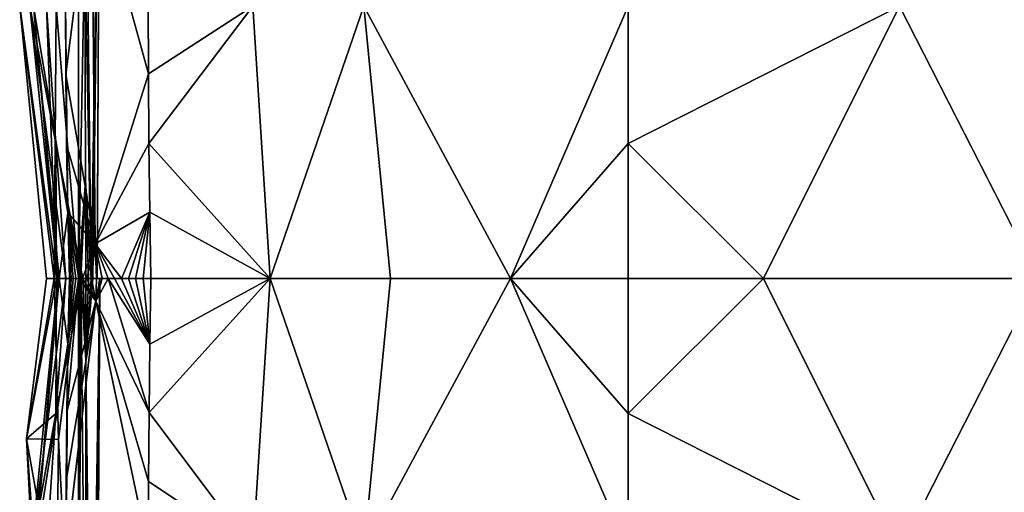
# Model space of a CAD drawing. Units: inches. Extents: x -18.4 to 18.4, y -18.4 to 18.4.
# Drawn here: x -18.4 to -7.7, y 3.6 to 8.7 of the extents above; entities that cross this region are included whole.
import ezdxf

# ---------------------------------------------------------------- set-up
doc = ezdxf.new("R2010")
doc.units = ezdxf.units.IN
doc.header["$MEASUREMENT"] = 0
doc.layers.add('SEAT-UPHOLSTERY', color=5, linetype='Continuous')

msp = doc.modelspace()

# ---------------------------------------------------------------- linework, layer by layer
at = {"layer": 'SEAT-UPHOLSTERY'}
for points in [[(-18.001, 8.849, 3.617), (-17.758, 11.802, 2.934), (-17.758, 5.896, 2.934)], [(-17.758, 11.802, 2.934), (-17.692, 9.547, 2.805), (-17.758, 5.896, 2.934)], [(-17.682, 11.172, 2.805), (-17.529, 11.801, 2.756), (-17.623, 5.896, 2.775)], [(-17.529, 11.801, 2.756), (-17.602, 5.896, 2.767), (-17.623, 5.896, 2.775)], [(-17.529, 11.801, 2.756), (-17.558, 5.896, 2.757), (-17.602, 5.896, 2.767)], [(-17.623, 5.896, 2.775), (-17.692, 9.547, 2.805), (-17.682, 11.172, 2.805)], [(-17.901, 8.868, 13.333), (-17.897, 8.105, 13.304), (-17.616, 10.345, 13.751)], [(-17.616, 10.345, 13.751), (-17.897, 8.105, 13.304), (-17.577, 6.271, 13.567)], [(-17.577, 6.271, 13.567), (-17.002, 8.115, 14.194), (-17.616, 10.345, 13.751)], [(-17.616, 10.345, 13.751), (-17.002, 8.115, 14.194), (-17.005, 8.876, 14.218)], [(-17.758, 5.896, 2.934), (-17.692, 9.547, 2.805), (-17.684, 6.958, 2.805)], [(-17.623, 5.896, 2.775), (-17.684, 6.958, 2.805), (-17.692, 9.547, 2.805)], [(-17.875, 6.608, 13.069), (-17.901, 8.868, 13.333), (-18.246, 8.849, 11.327)], [(-17.875, 6.608, 13.069), (-17.897, 8.105, 13.304), (-17.901, 8.868, 13.333)], [(-15.872, 8.849, 14.419), (-17.005, 8.876, 14.218), (-17.002, 8.115, 14.194)], [(-17.999, 5.896, 7.243), (-18.104, 8.849, 8.661), (-18.396, 8.849, 5.678)], [(-18.396, 8.849, 5.678), (-18.104, 5.896, 5.8), (-17.999, 5.896, 7.243)], [(-18.001, 8.849, 3.617), (-18.023, 5.896, 4.356), (-18.396, 8.849, 5.678)], [(-18.396, 8.849, 5.678), (-18.023, 5.896, 4.356), (-18.104, 5.896, 5.8)], [(-17.981, 5.896, 10.758), (-18.285, 8.849, 10.227), (-17.895, 5.896, 9.703)], [(-17.895, 5.896, 9.703), (-18.285, 8.849, 10.227), (-18.006, 7.36, 8.661)], [(-18.104, 8.849, 8.661), (-18.006, 7.36, 8.661), (-18.285, 8.849, 10.227)], [(-17.981, 5.896, 10.758), (-18.246, 8.849, 11.327), (-18.285, 8.849, 10.227)], [(-17.968, 5.896, 11.816), (-17.875, 6.608, 13.069), (-18.246, 8.849, 11.327)], [(-17.968, 5.896, 11.816), (-18.246, 8.849, 11.327), (-17.981, 5.896, 10.758)], [(-17.999, 5.896, 7.243), (-18.006, 7.36, 8.661), (-18.104, 8.849, 8.661)], [(-18.001, 8.849, 3.617), (-17.758, 5.896, 2.934), (-18.023, 5.896, 4.356)], [(-17.002, 8.115, 14.194), (-16.997, 7.359, 14.115), (-15.872, 8.849, 14.419)], [(-15.872, 8.849, 14.419), (-16.997, 7.359, 14.115), (-15.685, 5.896, 13.987)], [(-14.67, 8.849, 14.482), (-15.872, 8.849, 14.419), (-15.685, 5.896, 13.987)], [(-14.67, 8.849, 14.482), (-15.685, 5.896, 13.987), (-14.381, 5.896, 14.019)], [(-14.381, 5.896, 14.019), (-13.082, 5.896, 13.9), (-14.67, 8.849, 14.482)], [(-14.67, 8.849, 14.482), (-13.082, 5.896, 13.9), (-11.805, 8.849, 14.025)], [(-13.082, 5.896, 13.9), (-11.805, 7.36, 13.926), (-11.805, 8.849, 14.025)], [(-8.869, 8.849, 14.403), (-11.805, 7.36, 13.926), (-10.342, 5.896, 13.926)], [(-11.805, 8.849, 14.025), (-11.805, 7.36, 13.926), (-8.869, 8.849, 14.403)], [(-7.363, 5.896, 13.926), (-5.9, 8.849, 14.025), (-8.869, 8.849, 14.403)], [(-17.897, 8.105, 13.304), (-17.888, 7.349, 13.215), (-17.577, 6.271, 13.567)], [(-17.888, 7.349, 13.215), (-17.897, 8.105, 13.304), (-17.875, 6.608, 13.069)], [(-17.577, 6.271, 13.567), (-16.997, 7.359, 14.115), (-17.002, 8.115, 14.194)], [(-17.711, 5.896, 8.661), (-18.006, 7.36, 8.661), (-17.999, 5.896, 7.243)], [(-17.895, 5.896, 9.703), (-18.006, 7.36, 8.661), (-17.711, 5.896, 8.661)], [(-16.988, 6.615, 13.984), (-16.997, 7.359, 14.115), (-17.577, 6.271, 13.567)], [(-16.997, 7.359, 14.115), (-16.988, 6.615, 13.984), (-15.685, 5.896, 13.987)], [(-11.805, 5.896, 13.632), (-11.805, 7.36, 13.926), (-13.082, 5.896, 13.9)], [(-11.805, 7.36, 13.926), (-11.805, 5.896, 13.632), (-10.342, 5.896, 13.926)], [(-17.577, 6.271, 13.567), (-17.888, 7.349, 13.215), (-17.875, 6.608, 13.069)], [(-17.758, 5.896, 2.934), (-17.684, 6.958, 2.805), (-17.749, 5.897, 2.906)], [(-17.749, 5.897, 2.906), (-17.684, 6.958, 2.805), (-17.733, 5.906, 2.873)], [(-17.649, 5.895, 2.788), (-17.684, 6.958, 2.805), (-17.623, 5.896, 2.775)], [(-17.681, 5.896, 2.811), (-17.684, 6.958, 2.805), (-17.649, 5.895, 2.788)], [(-17.295, 5.896, 13.686), (-16.988, 6.615, 13.984), (-17.577, 6.271, 13.567)], [(-17.219, 5.896, 13.725), (-16.988, 6.615, 13.984), (-17.295, 5.896, 13.686)], [(-17.14, 5.896, 13.758), (-16.988, 6.615, 13.984), (-17.219, 5.896, 13.725)], [(-17.059, 5.896, 13.785), (-16.988, 6.615, 13.984), (-17.14, 5.896, 13.758)], [(-16.976, 5.896, 13.805), (-16.988, 6.615, 13.984), (-17.059, 5.896, 13.785)], [(-15.685, 5.896, 13.987), (-16.988, 6.615, 13.984), (-16.976, 5.896, 13.805)], [(-17.856, 5.896, 12.868), (-17.875, 6.608, 13.069), (-17.968, 5.896, 11.816)], [(-17.715, 5.896, 13.27), (-17.577, 6.271, 13.567), (-17.875, 6.608, 13.069)], [(-17.789, 5.896, 13.116), (-17.875, 6.608, 13.069), (-17.817, 5.896, 13.035)], [(-17.715, 5.896, 13.27), (-17.875, 6.608, 13.069), (-17.755, 5.896, 13.194)], [(-17.84, 5.896, 12.952), (-17.875, 6.608, 13.069), (-17.856, 5.896, 12.868)], [(-17.755, 5.896, 13.194), (-17.875, 6.608, 13.069), (-17.789, 5.896, 13.116)], [(-17.817, 5.896, 13.035), (-17.875, 6.608, 13.069), (-17.84, 5.896, 12.952)], [(-17.669, 5.896, 13.342), (-17.577, 6.271, 13.567), (-17.715, 5.896, 13.27)], [(-17.619, 5.896, 13.411), (-17.577, 6.271, 13.567), (-17.669, 5.896, 13.342)], [(-17.563, 5.896, 13.475), (-17.577, 6.271, 13.567), (-17.619, 5.896, 13.411)], [(-17.295, 5.896, 13.686), (-17.577, 6.271, 13.567), (-17.368, 5.896, 13.641)], [(-17.437, 5.896, 13.591), (-17.577, 6.271, 13.567), (-17.502, 5.896, 13.536)], [(-17.368, 5.896, 13.641), (-17.577, 6.271, 13.567), (-17.437, 5.896, 13.591)], [(-17.502, 5.896, 13.536), (-17.577, 6.271, 13.567), (-17.563, 5.896, 13.475)], [(-18.323, 4.155, 5.685), (-18.006, 4.433, 8.661), (-17.999, 5.896, 7.243)], [(-18.323, 4.155, 5.685), (-17.999, 5.896, 7.243), (-18.104, 5.896, 5.8)], [(-18.323, 4.155, 5.685), (-18.023, 5.896, 4.356), (-17.974, 4.15, 3.619)], [(-18.104, 5.896, 5.8), (-18.023, 5.896, 4.356), (-18.323, 4.155, 5.685)], [(-17.981, 5.896, 10.758), (-17.895, 5.896, 9.703), (-18.27, 2.944, 10.228)], [(-18.006, 4.433, 8.661), (-18.27, 2.944, 10.228), (-17.895, 5.896, 9.703)], [(-18.27, 2.944, 10.228), (-18.228, 2.944, 11.327), (-17.981, 5.896, 10.758)], [(-17.968, 5.896, 11.816), (-18.228, 2.944, 11.327), (-17.873, 5.188, 13.067)], [(-17.981, 5.896, 10.758), (-18.228, 2.944, 11.327), (-17.968, 5.896, 11.816)], [(-18.023, 5.896, 4.356), (-17.758, 5.896, 2.934), (-17.974, 4.15, 3.619)], [(-18.006, 4.433, 8.661), (-17.711, 5.896, 8.661), (-17.999, 5.896, 7.243)], [(-18.006, 4.433, 8.661), (-17.895, 5.896, 9.703), (-17.711, 5.896, 8.661)], [(-17.758, 5.896, 2.934), (-17.758, -0.009, 2.934), (-17.974, 4.15, 3.619)], [(-17.968, 5.896, 11.816), (-17.873, 5.188, 13.067), (-17.856, 5.896, 12.868)], [(-17.755, 5.896, 13.194), (-17.873, 5.188, 13.067), (-17.884, 4.451, 13.212)], [(-17.755, 5.896, 13.194), (-17.884, 4.451, 13.212), (-17.571, 5.651, 13.538)], [(-17.789, 5.896, 13.116), (-17.817, 5.896, 13.035), (-17.873, 5.188, 13.067)], [(-17.873, 5.188, 13.067), (-17.84, 5.896, 12.952), (-17.856, 5.896, 12.868)], [(-17.789, 5.896, 13.116), (-17.873, 5.188, 13.067), (-17.755, 5.896, 13.194)], [(-17.873, 5.188, 13.067), (-17.817, 5.896, 13.035), (-17.84, 5.896, 12.952)], [(-17.733, 5.906, 2.873), (-17.68, 0.693, 2.805), (-17.758, -0.009, 2.934)], [(-17.758, -0.009, 2.934), (-17.749, 5.897, 2.906), (-17.733, 5.906, 2.873)], [(-17.758, 5.896, 2.934), (-17.749, 5.897, 2.906), (-17.758, -0.009, 2.934)], [(-17.571, 5.651, 13.538), (-17.715, 5.896, 13.27), (-17.755, 5.896, 13.194)], [(-17.733, 5.906, 2.873), (-17.681, 5.005, 2.805), (-17.68, 0.693, 2.805)], [(-17.733, 5.906, 2.873), (-17.709, 5.895, 2.839), (-17.681, 5.005, 2.805)], [(-17.571, 5.651, 13.538), (-17.669, 5.896, 13.342), (-17.715, 5.896, 13.27)], [(-17.681, 5.005, 2.805), (-17.709, 5.895, 2.839), (-17.681, 5.896, 2.811)], [(-17.62, -0.009, 2.774), (-17.681, 5.005, 2.805), (-17.529, 5.896, 2.756)], [(-17.529, 5.896, 2.756), (-17.681, 5.005, 2.805), (-17.602, 5.896, 2.767)], [(-17.649, 5.895, 2.788), (-17.623, 5.896, 2.775), (-17.681, 5.005, 2.805)], [(-17.681, 5.005, 2.805), (-17.681, 5.896, 2.811), (-17.649, 5.895, 2.788)], [(-17.681, 5.005, 2.805), (-17.623, 5.896, 2.775), (-17.602, 5.896, 2.767)], [(-17.619, 5.896, 13.411), (-17.669, 5.896, 13.342), (-17.571, 5.651, 13.538)], [(-17.529, 5.896, 2.756), (-17.59, -0.009, 2.764), (-17.62, -0.009, 2.774)], [(-17.571, 5.651, 13.538), (-17.563, 5.896, 13.475), (-17.619, 5.896, 13.411)], [(-17.602, 5.896, 2.767), (-17.558, 5.896, 2.757), (-17.529, 5.896, 2.756)], [(-17.529, 5.896, 2.756), (-17.56, -0.009, 2.758), (-17.59, -0.009, 2.764)], [(-17.571, 5.651, 13.538), (-16.995, 4.444, 14.114), (-17.437, 5.896, 13.591)], [(-17.437, 5.896, 13.591), (-17.502, 5.896, 13.536), (-17.571, 5.651, 13.538)], [(-17.571, 5.651, 13.538), (-17.502, 5.896, 13.536), (-17.563, 5.896, 13.475)], [(-17.437, 5.896, 13.591), (-16.995, 4.444, 14.114), (-16.987, 5.182, 13.983)], [(-17.437, 5.896, 13.591), (-16.987, 5.182, 13.983), (-17.368, 5.896, 13.641)], [(-17.368, 5.896, 13.641), (-16.987, 5.182, 13.983), (-17.295, 5.896, 13.686)], [(-17.295, 5.896, 13.686), (-16.987, 5.182, 13.983), (-17.219, 5.896, 13.725)], [(-17.219, 5.896, 13.725), (-16.987, 5.182, 13.983), (-17.14, 5.896, 13.758)], [(-17.14, 5.896, 13.758), (-16.987, 5.182, 13.983), (-17.059, 5.896, 13.785)], [(-17.059, 5.896, 13.785), (-16.987, 5.182, 13.983), (-16.976, 5.896, 13.805)], [(-16.995, 4.444, 14.114), (-15.685, 5.896, 13.987), (-16.987, 5.182, 13.983)], [(-16.995, 4.444, 14.114), (-15.872, 2.944, 14.419), (-15.685, 5.896, 13.987)], [(-16.987, 5.182, 13.983), (-15.685, 5.896, 13.987), (-16.976, 5.896, 13.805)], [(-14.67, 2.944, 14.482), (-15.685, 5.896, 13.987), (-15.872, 2.944, 14.419)], [(-14.381, 5.896, 14.019), (-15.685, 5.896, 13.987), (-14.67, 2.944, 14.482)], [(-14.67, 2.944, 14.482), (-11.805, 2.944, 14.025), (-13.082, 5.896, 13.9)], [(-14.67, 2.944, 14.482), (-13.082, 5.896, 13.9), (-14.381, 5.896, 14.019)], [(-13.082, 5.896, 13.9), (-11.805, 4.433, 13.926), (-11.805, 5.896, 13.632)], [(-11.805, 2.944, 14.025), (-11.805, 4.433, 13.926), (-13.082, 5.896, 13.9)], [(-11.805, 4.433, 13.926), (-8.869, 2.944, 14.403), (-10.342, 5.896, 13.926)], [(-11.805, 4.433, 13.926), (-10.342, 5.896, 13.926), (-11.805, 5.896, 13.632)], [(-8.869, 2.944, 14.403), (-5.9, 2.944, 14.025), (-7.363, 5.896, 13.926)], [(-17.571, 5.651, 13.538), (-17.891, 3.7, 13.3), (-17.893, 2.942, 13.329)], [(-17.571, 5.651, 13.538), (-17.884, 4.451, 13.212), (-17.891, 3.7, 13.3)], [(-17.571, 5.651, 13.538), (-17.001, 2.94, 14.219), (-17, 3.695, 14.193)], [(-17.571, 5.651, 13.538), (-17, 3.695, 14.193), (-16.995, 4.444, 14.114)], [(-18.228, 2.944, 11.327), (-17.893, 2.942, 13.329), (-17.873, 5.188, 13.067)], [(-17.873, 5.188, 13.067), (-17.893, 2.942, 13.329), (-17.891, 3.7, 13.3)], [(-17.873, 5.188, 13.067), (-17.891, 3.7, 13.3), (-17.884, 4.451, 13.212)], [(-17.62, -0.009, 2.774), (-17.68, 0.693, 2.805), (-17.681, 5.005, 2.805)], [(-18.104, 2.944, 8.661), (-18.006, 4.433, 8.661), (-18.323, 4.155, 5.685)], [(-18.104, 2.944, 8.661), (-18.27, 2.944, 10.228), (-18.006, 4.433, 8.661)], [(-17, 3.695, 14.193), (-15.872, 2.944, 14.419), (-16.995, 4.444, 14.114)], [(-11.805, 2.944, 14.025), (-8.869, 2.944, 14.403), (-11.805, 4.433, 13.926)], [(-18.323, 4.155, 5.685), (-18.104, -0.009, 5.8), (-18.104, 2.944, 8.661)], [(-17.974, 4.15, 3.619), (-18.023, -0.009, 4.356), (-18.323, 4.155, 5.685)], [(-18.323, 4.155, 5.685), (-18.023, -0.009, 4.356), (-18.104, -0.009, 5.8)], [(-17.974, 4.15, 3.619), (-17.758, -0.009, 2.934), (-18.023, -0.009, 4.356)], [(-17.001, 2.94, 14.219), (-15.872, 2.944, 14.419), (-17, 3.695, 14.193)]]:
    msp.add_3dface(points, dxfattribs=at)
for points, invisible_edges in [([(-17.529, 5.896, 2.756), (-17.558, 5.896, 2.757), (-17.529, 11.801, 2.756)], 12), ([(-17.529, 11.801, 2.756), (-12.416, 11.305, 2.756), (-17.529, 5.896, 2.756)], 14), ([(-17.529, 5.896, 2.756), (-12.416, 11.305, 2.756), (-12.343, 11.226, 2.756)], 13), ([(-17.529, 5.896, 2.756), (-12.343, 11.226, 2.756), (-12.259, 11.159, 2.756)], 13), ([(-11.268, -11.245, 2.756), (-11.351, 11.159, 2.756), (-11.268, 11.226, 2.756)], 13), ([(-11.268, -11.245, 2.756), (-11.268, 11.226, 2.756), (11.279, 11.226, 2.756)], 15), ([(11.279, -11.245, 2.756), (-11.268, -11.245, 2.756), (11.279, 11.226, 2.756)], 15), ([(-11.351, -11.177, 2.756), (-17.529, 5.896, 2.756), (-11.351, 11.159, 2.756)], 15), ([(-11.443, 11.103, 2.756), (-11.351, 11.159, 2.756), (-17.529, 5.896, 2.756)], 14), ([(-12.259, 11.159, 2.756), (-12.167, 11.103, 2.756), (-17.529, 5.896, 2.756)], 14), ([(-17.529, 5.896, 2.756), (-12.167, 11.103, 2.756), (-12.069, 11.06, 2.756)], 13), ([(-17.529, 5.896, 2.756), (-11.542, 11.06, 2.756), (-11.443, 11.103, 2.756)], 13), ([(-11.351, -11.177, 2.756), (-11.351, 11.159, 2.756), (-11.268, -11.245, 2.756)], 3), ([(-17.529, 5.896, 2.756), (-11.645, 11.031, 2.756), (-11.542, 11.06, 2.756)], 13), ([(-17.529, 5.896, 2.756), (-12.069, 11.06, 2.756), (-11.965, 11.031, 2.756)], 13), ([(-11.965, 11.031, 2.756), (-11.859, 11.016, 2.756), (-17.529, 5.896, 2.756)], 14), ([(-17.529, 5.896, 2.756), (-11.751, 11.016, 2.756), (-11.645, 11.031, 2.756)], 13), ([(-17.529, 5.896, 2.756), (-11.859, 11.016, 2.756), (-11.751, 11.016, 2.756)], 13), ([(-8.869, 8.849, 14.403), (-10.342, 5.896, 13.926), (-8.852, 5.896, 14.025)], 12), ([(-8.852, 5.896, 14.025), (-7.363, 5.896, 13.926), (-8.869, 8.849, 14.403)], 12), ([(-17.733, 5.906, 2.873), (-17.684, 6.958, 2.805), (-17.709, 5.895, 2.839)], 2), ([(-17.709, 5.895, 2.839), (-17.684, 6.958, 2.805), (-17.681, 5.896, 2.811)], 1), ([(-17.529, -5.915, 2.756), (-17.56, -0.009, 2.758), (-17.529, 5.896, 2.756)], 12), ([(-11.645, -11.049, 2.756), (-17.529, -5.915, 2.756), (-17.529, 5.896, 2.756)], 15), ([(-11.542, -11.078, 2.756), (-17.529, 5.896, 2.756), (-11.443, -11.121, 2.756)], 3), ([(-11.443, -11.121, 2.756), (-17.529, 5.896, 2.756), (-11.351, -11.177, 2.756)], 3), ([(-11.645, -11.049, 2.756), (-17.529, 5.896, 2.756), (-11.542, -11.078, 2.756)], 3), ([(-8.869, 2.944, 14.403), (-8.852, 5.896, 14.025), (-10.342, 5.896, 13.926)], 1), ([(-7.363, 5.896, 13.926), (-8.852, 5.896, 14.025), (-8.869, 2.944, 14.403)], 2), ([(-17.893, 2.942, 13.329), (-17.001, 2.94, 14.219), (-17.571, 5.651, 13.538)], 1)]:
    msp.add_3dface(points, dxfattribs=dict(at, invisible_edges=invisible_edges))

doc.saveas('drawing.dxf')
